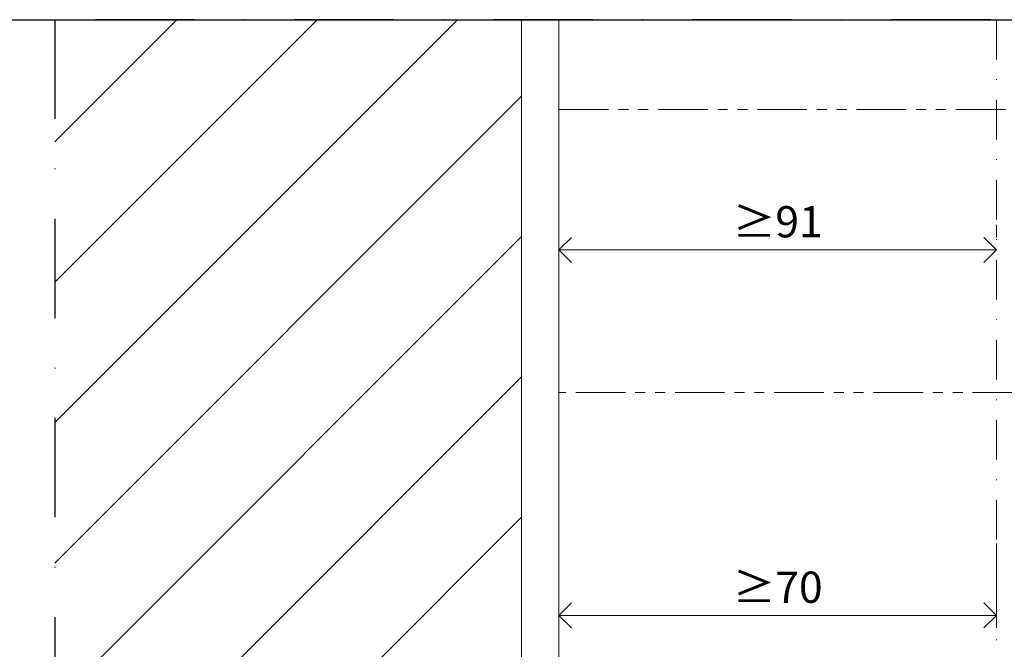
# Model space of a CAD drawing. Units: millimetres. Extents: x 15802 to 19853, y 320 to 1365.
# Drawn here: x 18695 to 18853, y 1239 to 1340 of the extents above; entities that cross this region are included whole.
import ezdxf

# ---------------------------------------------------------------- set-up
doc = ezdxf.new("R2010")
doc.units = ezdxf.units.MM
doc.header["$LTSCALE"] = 0.25
doc.header["$PDMODE"] = 35
doc.header["$PDSIZE"] = -10
for name, pattern in [('DASHDOTX2', [50.8, 25.4, -12.7, 0, -12.7]), ('DASHED', [19.05, 12.7, -6.35]), ('PHANTOM', [12.7, 6.35, -1.27, 1.27, -1.27, 1.27, -1.27])]:
    doc.linetypes.add(name, pattern=pattern)
doc.layers.get('0').update_dxf_attribs({"lineweight": 20})
doc.layers.get('Defpoints').update_dxf_attribs({"color": 3})
for name, color, linetype, lineweight in [('dunne lijn', 7, 'Continuous', 15), ('FJ hulplijnen', 252, 'Continuous', 20), ('FJ maatvoering', 250, 'Continuous', 18)]:
    doc.layers.add(name, color=color, linetype=linetype, lineweight=lineweight)
doc.layers.add('FJ defpoints', color=2, linetype='DASHDOTX2', plot=False)
doc.styles.get("Standard").update_dxf_attribs({"font": 'txt', "height": 2.5})
doc.dimstyles.new('Copy of FritsJurgens', dxfattribs={"dimscale": 15, "dimtxt": 2.5, "dimasz": 2, "dimexe": 1, "dimexo": 2, "dimgap": 1, "dimtad": 1, "dimdec": 1, "dimzin": 12, "dimdsep": 46, "dimtxsty": 'Standard', "dimblk": 'OPEN90', "dimcen": -1, "dimclrd": 256, "dimclre": 8, "dimclrt": 7, "dimadec": 1, "dimazin": 3, "dimtfac": 0.5, "dimtdec": 1, "dimtix": 1, "dimtmove": 0, "dimatfit": 3, "dimldrblk": 'OPEN30', "dimfxl": 3, "dimtvp": 78.125, "dimtolj": 1, "dimtzin": 13, "dimlwd": -1, "dimlwe": -1, "dimarcsym": 0})

# ---------------------------------------------------------------- blocks, each defined once
blk = doc.blocks.new('_Open90')
at = {"color": 0, "linetype": 'ByBlock', "lineweight": -2}
for p, q in [((-0.5, 0.5), (0, 0)), ((0, 0), (-1, 0)), ((0, 0), (-0.5, -0.5))]:
    blk.add_line(p, q, dxfattribs=at)
blk = doc.blocks.new('*D235')
at = {"layer": 'Defpoints', "color": 0, "transparency": 16777216}
for p in [(18781.52, 1260.34, 20), (18851.52, 1260.12, 20), (18781.52, 1244.63)]:
    blk.add_point(p, dxfattribs=at)
at = {"layer": 'FJ maatvoering', "color": 8, "transparency": 16777216}
for p, q in [((18781.52, 1256.34), (18781.52, 1242.63)), ((18851.52, 1256.12), (18851.52, 1242.63))]:
    blk.add_line(p, q, dxfattribs=at)
at = {"layer": 'FJ maatvoering', "transparency": 16777216}
blk.add_line((18847.52, 1244.63), (18785.52, 1244.63), dxfattribs=at)
at = {"layer": 'FJ maatvoering', "transparency": 16777216, "xscale": 4, "yscale": 4, "zscale": 4, "rotation": 180}
blk.add_blockref('_Open90', (18781.52, 1244.63), dxfattribs=at)
at = {"layer": 'FJ maatvoering', "transparency": 16777216, "xscale": 4, "yscale": 4, "zscale": 4}
blk.add_blockref('_Open90', (18851.52, 1244.63), dxfattribs=at)
at = {"layer": 'FJ maatvoering', "color": 7, "transparency": 16777216, "insert": (18816.52, 1249.13), "char_height": 5, "attachment_point": 5}
blk.add_mtext('\\A1;{\\fArial|b0|i0|c0|p34;≥}70', dxfattribs=at)
blk = doc.blocks.new('_Open30')
at = {"color": 0, "linetype": 'ByBlock', "lineweight": -2}
for p, q in [((-1, 0.268), (0, 0)), ((0, 0), (-1, -0.268)), ((0, 0), (-1, 0))]:
    blk.add_line(p, q, dxfattribs=at)
blk = doc.blocks.new('*D236')
at = {"layer": 'Defpoints', "color": 0, "transparency": 16777216}
for p in [(18781.52, 1303.08), (18781.52, 1303.08), (18851.52, 1303.08)]:
    blk.add_point(p, dxfattribs=at)
at = {"layer": 'FJ maatvoering', "color": 1, "transparency": 16777216}
for p, q in [((18781.52, 1307.08), (18781.52, 1305.08)), ((18851.52, 1307.08), (18851.52, 1305.08)), ((18847.52, 1303.08), (18785.52, 1303.08))]:
    blk.add_line(p, q, dxfattribs=at)
at = {"layer": 'FJ maatvoering', "color": 1, "transparency": 16777216, "xscale": 4, "yscale": 4, "zscale": 4, "rotation": 180}
blk.add_blockref('_Open90', (18781.52, 1303.08), dxfattribs=at)
at = {"layer": 'FJ maatvoering', "color": 1, "transparency": 16777216, "xscale": 4, "yscale": 4, "zscale": 4}
blk.add_blockref('_Open90', (18851.52, 1303.08), dxfattribs=at)
at = {"layer": 'FJ maatvoering', "color": 1, "transparency": 16777216, "insert": (18816.52, 1307.58), "char_height": 5, "attachment_point": 5}
blk.add_mtext('\\A1;{\\fArial|b0|i0|c0|p34;≥}91', dxfattribs=at)

msp = doc.modelspace()

# ---------------------------------------------------------------- hatches: boundary and pattern name
at = {"layer": 'dunne lijn'}
h = msp.add_hatch(dxfattribs=at)
h.set_pattern_fill('ANSI31', color=256, scale=5, style=0)
h.set_pattern_definition([(45, (-60, -265.762), (-11.22532, 11.22532), [])])
h.paths.add_polyline_path([(18775.521, 1339.898), (18700.856, 1339.898), (18700.856, 1131.426), (18775.521, 1131.426)])

# ---------------------------------------------------------------- linework, layer by layer
at = {"layer": 'Defpoints'}
msp.add_lwpolyline([(18124.921, 1339.898), (18978.018, 1339.898), (18978.018, 593.255), (18124.921, 593.255)], close=True, dxfattribs=at)
at = {"layer": 'dunne lijn', "ltscale": 0.5}
msp.add_line((18775.521, 1131.426), (18775.521, 1339.898), dxfattribs=at)
at = {"layer": 'dunne lijn', "color": 155, "lineweight": 18}
msp.add_lwpolyline([(18978.722, 1144.426), (18800.521, 1144.426), (18781.521, 1144.426), (18781.521, 1339.898)], dxfattribs=at)
at = {"layer": 'dunne lijn', "color": 1, "linetype": 'PHANTOM', "ltscale": 5}
msp.add_lwpolyline([(18781.521, 1325.552), (18966.779, 1325.552), (18966.779, 1280.296), (18781.521, 1280.296)], close=True, dxfattribs=at)
at = {"layer": 'FJ defpoints', "color": 2, "linetype": 'DASHED', "lineweight": 9}
msp.add_line((18099.921, 1339.898), (19003.064, 1339.898), dxfattribs=at)
at = {"layer": 'FJ defpoints', "color": 2, "linetype": 'DASHDOTX2', "ltscale": 2.5}
msp.add_lwpolyline([(18978.018, 1109.071), (18978.018, 1339.898), (18700.856, 1339.898), (18700.856, 1109.071)], close=True, dxfattribs=at)
at = {"layer": 'FJ hulplijnen', "linetype": 'DASHDOTX2'}
msp.add_lwpolyline([(18851.521, 1339.898), (18851.521, 1109.071)], dxfattribs=at)

# ---------------------------------------------------------------- dimensions: what is measured, and where the dimension line sits
at = {"layer": 'FJ maatvoering', "color": 1}
dim = msp.add_linear_dim(base=(18781.521, 1303.081, -20), p1=(18851.521, 1303.081, -20), p2=(18781.521, 1303.081, -20), text='{\\fArial|b0|i0|c0|p34;≥}91', dimstyle='Copy of FritsJurgens', override={"dimscale": 0, "dimclrd": 1, "dimclre": 1, "dimclrt": 1}, dxfattribs=at)
dim.commit()
dim.dimension.update_dxf_attribs({"geometry": '*D236', "text_midpoint": (18816.521, 1303.081, -20), "dimtype": 160})
at = {"layer": 'FJ maatvoering'}
dim = msp.add_linear_dim(base=(18781.521, 1244.631, -20), p1=(18851.521, 1260.12), p2=(18781.521, 1260.342), text='{\\fArial|b0|i0|c0|p34;≥}<>', dimstyle='Copy of FritsJurgens', override={"dimscale": 0}, dxfattribs=at)
dim.commit()
dim.dimension.update_dxf_attribs({"geometry": '*D235', "text_midpoint": (18816.521, 1244.631, -20), "dimtype": 160})

doc.saveas('drawing.dxf')
